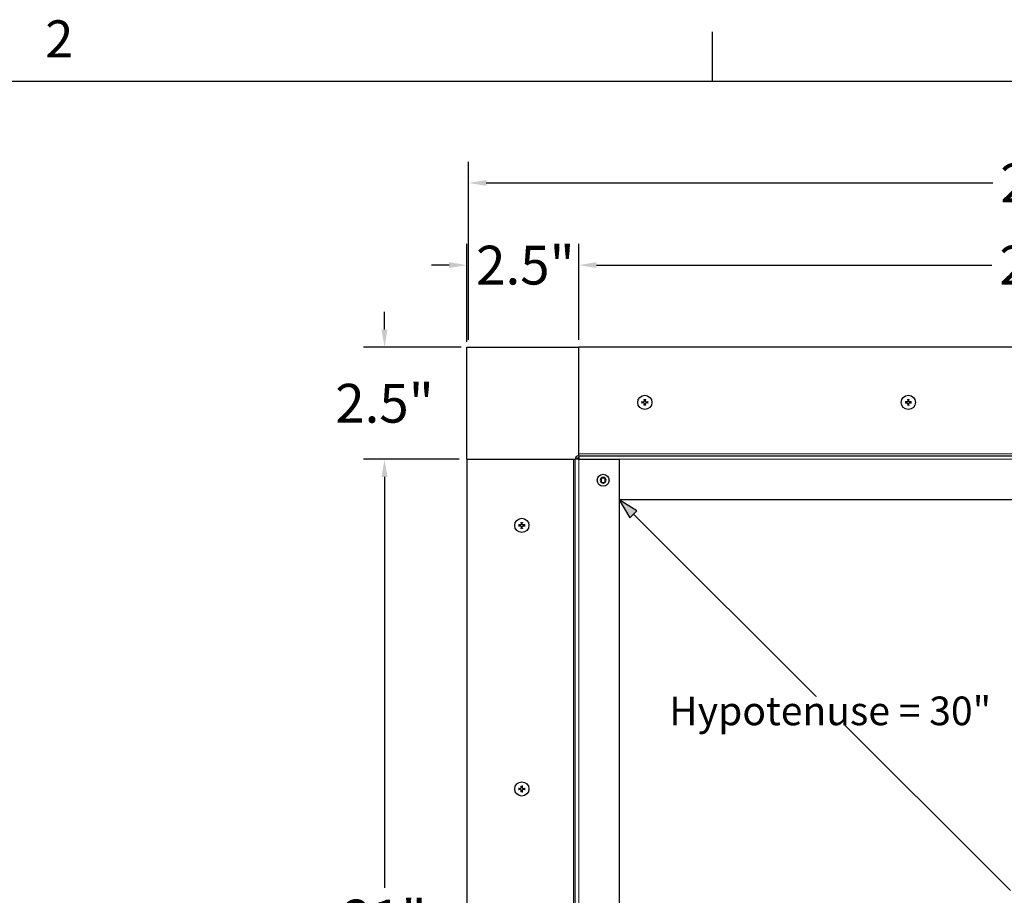
# Model space of a CAD drawing. Units: inches. Extents: x 1 to 118, y 3 to 74.
# Drawn here: x 74 to 96, y 54 to 74 of the extents above; entities that cross this region are included whole.
import ezdxf

# ---------------------------------------------------------------- set-up
doc = ezdxf.new("R2010")
doc.units = ezdxf.units.IN
doc.header["$LTSCALE"] = 7
doc.header["$MEASUREMENT"] = 0
for name, color, linetype, lineweight in [('Border (ANSI)', 7, 'Continuous', 25), ('Dimension (ANSI)', 5, 'Continuous', 25), ('Visible (ANSI)', 7, 'Continuous', 25), ('Visible Narrow (ANSI)', 7, 'Continuous', 5)]:
    doc.layers.add(name, color=color, linetype=linetype, lineweight=lineweight)
for name, color, linetype in [('Installation', 7, 'Continuous'), ('Installation Dims', 5, 'Continuous'), ('Sales', 7, 'Continuous')]:
    doc.layers.add(name, color=color, linetype=linetype)
doc.styles.add('Arial', font='arial.ttf')
doc.styles.add('Note Text (ANSI)', font='tahoma.ttf')
doc.dimstyles.new('Kyle dims', dxfattribs={"dimscale": 2.666667, "dimtxt": 0.33, "dimasz": 0.15, "dimexe": 0.18, "dimexo": 0.0625, "dimgap": 0.1, "dimtad": 0, "dimtih": 1, "dimtoh": 1, "dimzin": 0, "dimdsep": 46, "dimtxsty": 'Arial', "dimcen": 0.09, "dimclrd": 256, "dimclre": 256, "dimclrt": 256, "dimadec": 0, "dimazin": 0, "dimtfac": 1, "dimtofl": 0, "dimtmove": 0, "dimatfit": 3, "dimfxl": 1, "dimtolj": 1, "dimtzin": 0, "dimarcsym": 0})

# ---------------------------------------------------------------- blocks, each defined once
blk = doc.blocks.new('*D16')
at = {"layer": 'Defpoints', "color": 0, "transparency": 16777216}
for p in [(81.813, 66.631), (83.721, 66.631), (83.676, 64.091)]:
    blk.add_point(p, dxfattribs=at)
at = {"layer": 'Installation Dims', "lineweight": -2, "transparency": 16777216}
for p, q in [((81.813, 67.031), (81.813, 67.431)), ((83.554, 66.631), (81.333, 66.631)), ((83.509, 64.091), (81.333, 64.091)), ((81.813, 63.691), (81.813, 63.291))]:
    blk.add_line(p, q, dxfattribs=at)
at = {"layer": 'Installation Dims', "transparency": 16777216}
for points in [[(81.746, 67.031), (81.879, 67.031), (81.813, 66.631)], [(81.746, 63.691), (81.879, 63.691), (81.813, 64.091)]]:
    blk.add_solid(points, dxfattribs=at)
at = {"layer": 'Installation Dims', "transparency": 16777216, "insert": (81.813, 65.361), "char_height": 0.88, "attachment_point": 5, "style": 'Arial'}
blk.add_mtext('\\A1;2.5"', dxfattribs=at)
blk = doc.blocks.new('*D17')
at = {"layer": 'Defpoints', "color": 0, "transparency": 16777216}
for p in [(83.676, 68.493), (83.676, 66.585), (86.216, 66.631)]:
    blk.add_point(p, dxfattribs=at)
at = {"layer": 'Installation Dims', "lineweight": -2, "transparency": 16777216}
for p, q in [((83.676, 66.752), (83.676, 68.973)), ((86.216, 66.797), (86.216, 68.973)), ((83.276, 68.493), (82.876, 68.493)), ((86.616, 68.493), (87.016, 68.493))]:
    blk.add_line(p, q, dxfattribs=at)
at = {"layer": 'Installation Dims', "transparency": 16777216}
for points in [[(83.276, 68.56), (83.276, 68.427), (83.676, 68.493)], [(86.616, 68.56), (86.616, 68.427), (86.216, 68.493)]]:
    blk.add_solid(points, dxfattribs=at)
at = {"layer": 'Installation Dims', "transparency": 16777216, "insert": (85.008, 68.493), "char_height": 0.88, "attachment_point": 5, "style": 'Arial'}
blk.add_mtext('\\A1;2.5"', dxfattribs=at)
blk = doc.blocks.new('*D18')
at = {"layer": 'Defpoints', "color": 0, "transparency": 16777216}
for p in [(83.676, 64.091), (81.813, 43.242), (83.676, 43.242)]:
    blk.add_point(p, dxfattribs=at)
at = {"layer": 'Installation Dims', "lineweight": -2, "transparency": 16777216}
for p, q in [((83.509, 64.091), (81.333, 64.091)), ((81.813, 63.691), (81.813, 54.375)), ((81.813, 43.642), (81.813, 52.958)), ((83.509, 43.242), (81.333, 43.242))]:
    blk.add_line(p, q, dxfattribs=at)
at = {"layer": 'Installation Dims', "transparency": 16777216}
for points in [[(81.746, 63.691), (81.879, 63.691), (81.813, 64.091)], [(81.746, 43.642), (81.879, 43.642), (81.813, 43.242)]]:
    blk.add_solid(points, dxfattribs=at)
at = {"layer": 'Installation Dims', "transparency": 16777216, "insert": (81.813, 53.666), "char_height": 0.88, "attachment_point": 5, "style": 'Arial'}
blk.add_mtext('\\A1;21"', dxfattribs=at)
blk = doc.blocks.new('*D19')
at = {"layer": 'Defpoints', "color": 0, "transparency": 16777216}
for p in [(107.191, 68.493), (86.216, 66.631), (107.191, 66.631)]:
    blk.add_point(p, dxfattribs=at)
at = {"layer": 'Dimension (ANSI)', "lineweight": -2, "transparency": 16777216}
for p, q in [((86.216, 66.797), (86.216, 68.973)), ((107.191, 66.797), (107.191, 68.973)), ((86.616, 68.493), (95.581, 68.493)), ((106.791, 68.493), (97.825, 68.493))]:
    blk.add_line(p, q, dxfattribs=at)
at = {"layer": 'Dimension (ANSI)', "transparency": 16777216}
for points in [[(86.616, 68.56), (86.616, 68.427), (86.216, 68.493)], [(106.791, 68.56), (106.791, 68.427), (107.191, 68.493)]]:
    blk.add_solid(points, dxfattribs=at)
at = {"layer": 'Dimension (ANSI)', "transparency": 16777216, "insert": (96.703, 68.493), "char_height": 0.88, "attachment_point": 5, "style": 'Arial'}
blk.add_mtext('\\A1;21"', dxfattribs=at)
blk = doc.blocks.new('*D20')
at = {"layer": 'Defpoints', "color": 0, "transparency": 16777216}
for p in [(109.731, 70.356), (83.721, 66.631), (109.731, 66.631)]:
    blk.add_point(p, dxfattribs=at)
at = {"layer": 'Dimension (ANSI)', "lineweight": -2, "transparency": 16777216}
for p, q in [((83.721, 66.797), (83.721, 70.836)), ((109.731, 66.797), (109.731, 70.836)), ((84.121, 70.356), (95.604, 70.356)), ((109.331, 70.356), (97.848, 70.356))]:
    blk.add_line(p, q, dxfattribs=at)
at = {"layer": 'Dimension (ANSI)', "transparency": 16777216}
for points in [[(84.121, 70.423), (84.121, 70.29), (83.721, 70.356)], [(109.331, 70.423), (109.331, 70.29), (109.731, 70.356)]]:
    blk.add_solid(points, dxfattribs=at)
at = {"layer": 'Dimension (ANSI)', "transparency": 16777216, "insert": (96.726, 70.356), "char_height": 0.88, "attachment_point": 5, "style": 'Arial'}
blk.add_mtext('\\A1;26"', dxfattribs=at)
blk = doc.blocks.new('Borders Default Border')
at = {"layer": 'Border (ANSI)'}
blk.add_line((12.75, 10.38), (12.75, 10.54), dxfattribs=at)
at = {"layer": 'Border (ANSI)', "flags": 128}
blk.add_lwpolyline([(0.38, 0.62), (0.38, 10.38), (16.62, 10.38), (16.62, 0.62), (0.38, 0.62)], dxfattribs=at)
at = {"layer": 'Border (ANSI)', "insert": (10.5886, 10.42), "char_height": 0.12, "attachment_point": 7, "style": 'Note Text (ANSI)'}
blk.add_mtext('2', dxfattribs=at)

msp = doc.modelspace()

# ---------------------------------------------------------------- hatches: boundary and pattern name
h = msp.add_hatch(color=85)
h.dxf.hatch_style = 1
h.paths.add_polyline_path([(87.537, 62.922), (87.136, 63.171), (87.379, 62.763)])

# ---------------------------------------------------------------- linework, layer by layer
at = {"color": 85}
for p, q in [((87.136, 63.171), (87.379, 62.763)), ((87.537, 62.922), (87.136, 63.171)), ((87.379, 62.763), (87.537, 62.922)), ((87.461, 62.845), (96.005, 54.313))]:
    msp.add_line(p, q, dxfattribs=at)
at = {"layer": 'Installation'}
for centre in [(87.716, 65.381), (93.691, 65.381), (84.926, 62.591), (84.926, 56.616)]:
    msp.add_circle(centre, 0.161, dxfattribs=at)
for centre, start, end in [((87.716, 65.381), 77.6124, 102.3876), ((93.691, 65.381), 77.6124, 102.3876), ((87.716, 65.381), 167.6124, 192.3876), ((87.716, 65.381), 257.6124, 282.3876), ((87.716, 65.381), 347.6124, 12.3876), ((93.691, 65.381), 167.6124, 192.3876), ((93.691, 65.381), 257.6124, 282.3876), ((93.691, 65.381), 347.6124, 12.3876), ((84.926, 62.591), 167.6124, 192.3876), ((84.926, 62.591), 77.6124, 102.3876), ((84.926, 62.591), 257.6124, 282.3876), ((84.926, 62.591), 347.6124, 12.3876), ((84.926, 56.616), 167.6124, 192.3876), ((84.926, 56.616), 77.6124, 102.3876), ((84.926, 56.616), 257.6124, 282.3876), ((84.926, 56.616), 347.6124, 12.3876)]:
    msp.add_arc(centre, 0.0546, start, end, dxfattribs=at)
for points, knots in [([(87.679, 65.391), (87.682, 65.391), (87.685, 65.392), (87.692, 65.394), (87.694, 65.395), (87.699, 65.399), (87.701, 65.402), (87.704, 65.408), (87.705, 65.411), (87.705, 65.415), (87.705, 65.416), (87.705, 65.417)], [0, 0, 0, 0, 0.02306, 0.02306, 0.0461199, 0.0461199, 0.0690863, 0.0690863, 0.0920527, 0.0920527, 0.1000118, 0.1000118, 0.1000118, 0.1000118]), ([(87.679, 65.391), (87.682, 65.391), (87.685, 65.391), (87.69, 65.392), (87.691, 65.393), (87.695, 65.395), (87.697, 65.397), (87.7, 65.399), (87.701, 65.401), (87.703, 65.405), (87.704, 65.407), (87.705, 65.411), (87.705, 65.414), (87.705, 65.417)], [0.2758471, 0.2758471, 0.2758471, 0.2758471, 0.2989181, 0.2989181, 0.3139834, 0.3139834, 0.3290487, 0.3290487, 0.344114, 0.344114, 0.3591793, 0.3591793, 0.3822503, 0.3822503, 0.3822503, 0.3822503]), ([(87.702, 65.454), (87.702, 65.453), (87.702, 65.453), (87.703, 65.451), (87.703, 65.451), (87.703, 65.449), (87.703, 65.449), (87.703, 65.448), (87.703, 65.447), (87.703, 65.447)], [0.01569829, 0.01569829, 0.01569829, 0.01569829, 0.02038421, 0.02038421, 0.02550893, 0.02550893, 0.03061499, 0.03061499, 0.03475305, 0.03475305, 0.03475305, 0.03475305]), ([(87.727, 65.417), (87.726, 65.414), (87.727, 65.411), (87.729, 65.405), (87.731, 65.402), (87.734, 65.397), (87.737, 65.395), (87.743, 65.392), (87.746, 65.392), (87.75, 65.391), (87.751, 65.391), (87.752, 65.391)], [0, 0, 0, 0, 0.02306, 0.02306, 0.0461199, 0.0461199, 0.0690863, 0.0690863, 0.0920527, 0.0920527, 0.1000118, 0.1000118, 0.1000118, 0.1000118]), ([(87.726, 65.417), (87.726, 65.414), (87.726, 65.411), (87.728, 65.407), (87.728, 65.405), (87.731, 65.401), (87.732, 65.399), (87.735, 65.397), (87.736, 65.395), (87.74, 65.393), (87.742, 65.392), (87.746, 65.391), (87.749, 65.391), (87.752, 65.391)], [0.2758471, 0.2758471, 0.2758471, 0.2758471, 0.2989181, 0.2989181, 0.3139834, 0.3139834, 0.3290487, 0.3290487, 0.344114, 0.344114, 0.3591793, 0.3591793, 0.3822503, 0.3822503, 0.3822503, 0.3822503]), ([(87.728, 65.447), (87.729, 65.447), (87.729, 65.448), (87.729, 65.449), (87.729, 65.449), (87.729, 65.451), (87.729, 65.451), (87.729, 65.453), (87.729, 65.453), (87.729, 65.454)], [0.04677421, 0.04677421, 0.04677421, 0.04677421, 0.05091228, 0.05091228, 0.05601834, 0.05601834, 0.06114306, 0.06114306, 0.06582898, 0.06582898, 0.06582898, 0.06582898]), ([(93.68, 65.417), (93.68, 65.414), (93.68, 65.411), (93.677, 65.405), (93.676, 65.402), (93.672, 65.397), (93.669, 65.395), (93.664, 65.392), (93.66, 65.392), (93.656, 65.391), (93.655, 65.391), (93.654, 65.391)], [0, 0, 0, 0, 0.02306, 0.02306, 0.0461199, 0.0461199, 0.0690863, 0.0690863, 0.0920527, 0.0920527, 0.1000118, 0.1000118, 0.1000118, 0.1000118]), ([(93.68, 65.417), (93.68, 65.414), (93.68, 65.411), (93.679, 65.407), (93.678, 65.405), (93.676, 65.401), (93.675, 65.399), (93.672, 65.397), (93.67, 65.395), (93.666, 65.393), (93.665, 65.392), (93.66, 65.391), (93.657, 65.391), (93.654, 65.391)], [0.2758471, 0.2758471, 0.2758471, 0.2758471, 0.2989181, 0.2989181, 0.3139834, 0.3139834, 0.3290487, 0.3290487, 0.344114, 0.344114, 0.3591793, 0.3591793, 0.3822503, 0.3822503, 0.3822503, 0.3822503]), ([(93.678, 65.447), (93.678, 65.447), (93.678, 65.448), (93.678, 65.449), (93.678, 65.449), (93.678, 65.451), (93.678, 65.451), (93.677, 65.453), (93.677, 65.453), (93.677, 65.454)], [0.04677421, 0.04677421, 0.04677421, 0.04677421, 0.05091228, 0.05091228, 0.05601834, 0.05601834, 0.06114306, 0.06114306, 0.06582898, 0.06582898, 0.06582898, 0.06582898]), ([(93.727, 65.391), (93.724, 65.391), (93.721, 65.391), (93.717, 65.392), (93.715, 65.393), (93.711, 65.395), (93.71, 65.397), (93.707, 65.399), (93.706, 65.401), (93.703, 65.405), (93.703, 65.407), (93.701, 65.411), (93.701, 65.414), (93.701, 65.417)], [0.2758471, 0.2758471, 0.2758471, 0.2758471, 0.2989181, 0.2989181, 0.3139834, 0.3139834, 0.3290487, 0.3290487, 0.344114, 0.344114, 0.3591793, 0.3591793, 0.3822503, 0.3822503, 0.3822503, 0.3822503]), ([(93.727, 65.391), (93.724, 65.391), (93.721, 65.392), (93.715, 65.394), (93.712, 65.395), (93.707, 65.399), (93.705, 65.402), (93.703, 65.408), (93.702, 65.411), (93.702, 65.415), (93.702, 65.416), (93.702, 65.417)], [0, 0, 0, 0, 0.02306, 0.02306, 0.0461199, 0.0461199, 0.0690863, 0.0690863, 0.0920527, 0.0920527, 0.1000118, 0.1000118, 0.1000118, 0.1000118]), ([(93.704, 65.454), (93.704, 65.453), (93.704, 65.453), (93.704, 65.451), (93.704, 65.451), (93.704, 65.449), (93.704, 65.449), (93.704, 65.448), (93.704, 65.447), (93.703, 65.447)], [0.01569829, 0.01569829, 0.01569829, 0.01569829, 0.02038421, 0.02038421, 0.02550893, 0.02550893, 0.03061499, 0.03061499, 0.03475305, 0.03475305, 0.03475305, 0.03475305]), ([(87.649, 65.393), (87.649, 65.393), (87.648, 65.393), (87.648, 65.393), (87.647, 65.393), (87.646, 65.394), (87.645, 65.394), (87.644, 65.394), (87.643, 65.394), (87.642, 65.394)], [0.04677421, 0.04677421, 0.04677421, 0.04677421, 0.05091228, 0.05091228, 0.05601834, 0.05601834, 0.06114306, 0.06114306, 0.06582898, 0.06582898, 0.06582898, 0.06582898]), ([(87.642, 65.367), (87.643, 65.367), (87.644, 65.367), (87.645, 65.367), (87.646, 65.367), (87.647, 65.368), (87.648, 65.368), (87.648, 65.368), (87.649, 65.368), (87.649, 65.368)], [0.01569829, 0.01569829, 0.01569829, 0.01569829, 0.02038421, 0.02038421, 0.02550893, 0.02550893, 0.03061499, 0.03061499, 0.03475305, 0.03475305, 0.03475305, 0.03475305]), ([(87.705, 65.344), (87.705, 65.347), (87.705, 65.35), (87.702, 65.356), (87.701, 65.359), (87.697, 65.364), (87.694, 65.366), (87.689, 65.369), (87.685, 65.369), (87.681, 65.37), (87.68, 65.37), (87.679, 65.37)], [0, 0, 0, 0, 0.02306, 0.02306, 0.0461199, 0.0461199, 0.0690863, 0.0690863, 0.0920527, 0.0920527, 0.1000118, 0.1000118, 0.1000118, 0.1000118]), ([(87.705, 65.344), (87.705, 65.347), (87.705, 65.35), (87.704, 65.354), (87.703, 65.356), (87.701, 65.36), (87.7, 65.362), (87.697, 65.364), (87.695, 65.366), (87.691, 65.368), (87.69, 65.369), (87.685, 65.37), (87.682, 65.37), (87.679, 65.37)], [0.2758471, 0.2758471, 0.2758471, 0.2758471, 0.2989181, 0.2989181, 0.3139834, 0.3139834, 0.3290487, 0.3290487, 0.344114, 0.344114, 0.3591793, 0.3591793, 0.3822503, 0.3822503, 0.3822503, 0.3822503]), ([(87.703, 65.314), (87.703, 65.314), (87.703, 65.313), (87.703, 65.312), (87.703, 65.312), (87.703, 65.31), (87.703, 65.31), (87.702, 65.308), (87.702, 65.308), (87.702, 65.307)], [0.04677421, 0.04677421, 0.04677421, 0.04677421, 0.05091228, 0.05091228, 0.05601834, 0.05601834, 0.06114306, 0.06114306, 0.06582898, 0.06582898, 0.06582898, 0.06582898]), ([(87.752, 65.37), (87.749, 65.37), (87.746, 65.37), (87.742, 65.369), (87.74, 65.368), (87.736, 65.366), (87.735, 65.364), (87.732, 65.362), (87.731, 65.36), (87.728, 65.356), (87.728, 65.354), (87.726, 65.35), (87.726, 65.347), (87.726, 65.344)], [0.2758471, 0.2758471, 0.2758471, 0.2758471, 0.2989181, 0.2989181, 0.3139834, 0.3139834, 0.3290487, 0.3290487, 0.344114, 0.344114, 0.3591793, 0.3591793, 0.3822503, 0.3822503, 0.3822503, 0.3822503]), ([(87.752, 65.37), (87.749, 65.37), (87.746, 65.369), (87.74, 65.367), (87.737, 65.366), (87.732, 65.362), (87.73, 65.359), (87.728, 65.353), (87.727, 65.35), (87.727, 65.346), (87.727, 65.345), (87.727, 65.344)], [0, 0, 0, 0, 0.02306, 0.02306, 0.0461199, 0.0461199, 0.0690863, 0.0690863, 0.0920527, 0.0920527, 0.1000118, 0.1000118, 0.1000118, 0.1000118]), ([(87.729, 65.307), (87.729, 65.308), (87.729, 65.308), (87.729, 65.31), (87.729, 65.31), (87.729, 65.312), (87.729, 65.312), (87.729, 65.313), (87.729, 65.314), (87.728, 65.314)], [0.01569829, 0.01569829, 0.01569829, 0.01569829, 0.02038421, 0.02038421, 0.02550893, 0.02550893, 0.03061499, 0.03061499, 0.03475305, 0.03475305, 0.03475305, 0.03475305]), ([(87.789, 65.394), (87.789, 65.394), (87.788, 65.394), (87.787, 65.394), (87.786, 65.394), (87.784, 65.393), (87.784, 65.393), (87.783, 65.393), (87.783, 65.393), (87.782, 65.393)], [0.01569829, 0.01569829, 0.01569829, 0.01569829, 0.02038421, 0.02038421, 0.02550893, 0.02550893, 0.03061499, 0.03061499, 0.03475305, 0.03475305, 0.03475305, 0.03475305]), ([(87.782, 65.368), (87.783, 65.368), (87.783, 65.368), (87.784, 65.368), (87.784, 65.368), (87.786, 65.367), (87.787, 65.367), (87.788, 65.367), (87.789, 65.367), (87.789, 65.367)], [0.04677421, 0.04677421, 0.04677421, 0.04677421, 0.05091228, 0.05091228, 0.05601834, 0.05601834, 0.06114306, 0.06114306, 0.06582898, 0.06582898, 0.06582898, 0.06582898]), ([(93.617, 65.394), (93.618, 65.394), (93.619, 65.394), (93.62, 65.394), (93.621, 65.394), (93.622, 65.393), (93.623, 65.393), (93.623, 65.393), (93.624, 65.393), (93.624, 65.393)], [0.01569829, 0.01569829, 0.01569829, 0.01569829, 0.02038421, 0.02038421, 0.02550893, 0.02550893, 0.03061499, 0.03061499, 0.03475305, 0.03475305, 0.03475305, 0.03475305]), ([(93.624, 65.368), (93.624, 65.368), (93.623, 65.368), (93.623, 65.368), (93.622, 65.368), (93.621, 65.367), (93.62, 65.367), (93.619, 65.367), (93.618, 65.367), (93.617, 65.367)], [0.04677421, 0.04677421, 0.04677421, 0.04677421, 0.05091228, 0.05091228, 0.05601834, 0.05601834, 0.06114306, 0.06114306, 0.06582898, 0.06582898, 0.06582898, 0.06582898]), ([(93.654, 65.37), (93.657, 65.37), (93.66, 65.369), (93.667, 65.367), (93.669, 65.366), (93.674, 65.362), (93.676, 65.359), (93.679, 65.353), (93.68, 65.35), (93.68, 65.346), (93.68, 65.345), (93.68, 65.344)], [0, 0, 0, 0, 0.02306, 0.02306, 0.0461199, 0.0461199, 0.0690863, 0.0690863, 0.0920527, 0.0920527, 0.1000118, 0.1000118, 0.1000118, 0.1000118]), ([(93.654, 65.37), (93.657, 65.37), (93.66, 65.37), (93.665, 65.369), (93.666, 65.368), (93.67, 65.366), (93.672, 65.364), (93.675, 65.362), (93.676, 65.36), (93.678, 65.356), (93.679, 65.354), (93.68, 65.35), (93.68, 65.347), (93.68, 65.344)], [0.2758471, 0.2758471, 0.2758471, 0.2758471, 0.2989181, 0.2989181, 0.3139834, 0.3139834, 0.3290487, 0.3290487, 0.344114, 0.344114, 0.3591793, 0.3591793, 0.3822503, 0.3822503, 0.3822503, 0.3822503]), ([(93.677, 65.307), (93.677, 65.308), (93.677, 65.308), (93.678, 65.31), (93.678, 65.31), (93.678, 65.312), (93.678, 65.312), (93.678, 65.313), (93.678, 65.314), (93.678, 65.314)], [0.01569829, 0.01569829, 0.01569829, 0.01569829, 0.02038421, 0.02038421, 0.02550893, 0.02550893, 0.03061499, 0.03061499, 0.03475305, 0.03475305, 0.03475305, 0.03475305]), ([(93.702, 65.344), (93.701, 65.347), (93.702, 65.35), (93.704, 65.356), (93.706, 65.359), (93.709, 65.364), (93.712, 65.366), (93.718, 65.369), (93.721, 65.369), (93.725, 65.37), (93.726, 65.37), (93.727, 65.37)], [0, 0, 0, 0, 0.02306, 0.02306, 0.0461199, 0.0461199, 0.0690863, 0.0690863, 0.0920527, 0.0920527, 0.1000118, 0.1000118, 0.1000118, 0.1000118]), ([(93.701, 65.344), (93.701, 65.347), (93.701, 65.35), (93.703, 65.354), (93.703, 65.356), (93.706, 65.36), (93.707, 65.362), (93.71, 65.364), (93.711, 65.366), (93.715, 65.368), (93.717, 65.369), (93.721, 65.37), (93.724, 65.37), (93.727, 65.37)], [0.2758471, 0.2758471, 0.2758471, 0.2758471, 0.2989181, 0.2989181, 0.3139834, 0.3139834, 0.3290487, 0.3290487, 0.344114, 0.344114, 0.3591793, 0.3591793, 0.3822503, 0.3822503, 0.3822503, 0.3822503]), ([(93.703, 65.314), (93.704, 65.314), (93.704, 65.313), (93.704, 65.312), (93.704, 65.312), (93.704, 65.31), (93.704, 65.31), (93.704, 65.308), (93.704, 65.308), (93.704, 65.307)], [0.04677421, 0.04677421, 0.04677421, 0.04677421, 0.05091228, 0.05091228, 0.05601834, 0.05601834, 0.06114306, 0.06114306, 0.06582898, 0.06582898, 0.06582898, 0.06582898]), ([(93.757, 65.393), (93.758, 65.393), (93.758, 65.393), (93.759, 65.393), (93.759, 65.393), (93.761, 65.394), (93.762, 65.394), (93.763, 65.394), (93.764, 65.394), (93.764, 65.394)], [0.04677421, 0.04677421, 0.04677421, 0.04677421, 0.05091228, 0.05091228, 0.05601834, 0.05601834, 0.06114306, 0.06114306, 0.06582898, 0.06582898, 0.06582898, 0.06582898]), ([(93.764, 65.367), (93.764, 65.367), (93.763, 65.367), (93.762, 65.367), (93.761, 65.367), (93.759, 65.368), (93.759, 65.368), (93.758, 65.368), (93.758, 65.368), (93.757, 65.368)], [0.01569829, 0.01569829, 0.01569829, 0.01569829, 0.02038421, 0.02038421, 0.02550893, 0.02550893, 0.03061499, 0.03061499, 0.03475305, 0.03475305, 0.03475305, 0.03475305]), ([(84.852, 62.604), (84.853, 62.604), (84.854, 62.604), (84.855, 62.604), (84.856, 62.604), (84.857, 62.603), (84.858, 62.603), (84.858, 62.603), (84.859, 62.603), (84.859, 62.603)], [0.01569829, 0.01569829, 0.01569829, 0.01569829, 0.02038421, 0.02038421, 0.02550893, 0.02550893, 0.03061499, 0.03061499, 0.03475305, 0.03475305, 0.03475305, 0.03475305]), ([(84.859, 62.578), (84.859, 62.578), (84.858, 62.578), (84.858, 62.578), (84.857, 62.578), (84.856, 62.577), (84.855, 62.577), (84.854, 62.577), (84.853, 62.577), (84.852, 62.577)], [0.04677421, 0.04677421, 0.04677421, 0.04677421, 0.05091228, 0.05091228, 0.05601834, 0.05601834, 0.06114306, 0.06114306, 0.06582898, 0.06582898, 0.06582898, 0.06582898]), ([(84.915, 62.627), (84.915, 62.624), (84.915, 62.621), (84.912, 62.615), (84.911, 62.612), (84.907, 62.607), (84.904, 62.605), (84.899, 62.602), (84.895, 62.602), (84.891, 62.601), (84.89, 62.601), (84.889, 62.601)], [0, 0, 0, 0, 0.02306, 0.02306, 0.0461199, 0.0461199, 0.0690863, 0.0690863, 0.0920527, 0.0920527, 0.1000118, 0.1000118, 0.1000118, 0.1000118]), ([(84.915, 62.627), (84.915, 62.624), (84.915, 62.621), (84.914, 62.617), (84.913, 62.615), (84.911, 62.611), (84.91, 62.609), (84.907, 62.607), (84.905, 62.605), (84.901, 62.603), (84.9, 62.602), (84.895, 62.601), (84.892, 62.601), (84.889, 62.601)], [0.2758471, 0.2758471, 0.2758471, 0.2758471, 0.2989181, 0.2989181, 0.3139834, 0.3139834, 0.3290487, 0.3290487, 0.344114, 0.344114, 0.3591793, 0.3591793, 0.3822503, 0.3822503, 0.3822503, 0.3822503]), ([(84.889, 62.58), (84.892, 62.58), (84.895, 62.579), (84.902, 62.577), (84.904, 62.576), (84.909, 62.572), (84.911, 62.569), (84.914, 62.563), (84.915, 62.56), (84.915, 62.556), (84.915, 62.555), (84.915, 62.554)], [0, 0, 0, 0, 0.02306, 0.02306, 0.0461199, 0.0461199, 0.0690863, 0.0690863, 0.0920527, 0.0920527, 0.1000118, 0.1000118, 0.1000118, 0.1000118]), ([(84.889, 62.58), (84.892, 62.58), (84.895, 62.58), (84.9, 62.579), (84.901, 62.578), (84.905, 62.576), (84.907, 62.574), (84.91, 62.572), (84.911, 62.57), (84.913, 62.566), (84.914, 62.564), (84.915, 62.56), (84.915, 62.557), (84.915, 62.554)], [0.2758471, 0.2758471, 0.2758471, 0.2758471, 0.2989181, 0.2989181, 0.3139834, 0.3139834, 0.3290487, 0.3290487, 0.344114, 0.344114, 0.3591793, 0.3591793, 0.3822503, 0.3822503, 0.3822503, 0.3822503]), ([(84.913, 62.657), (84.913, 62.657), (84.913, 62.658), (84.913, 62.659), (84.913, 62.659), (84.913, 62.661), (84.913, 62.661), (84.912, 62.663), (84.912, 62.663), (84.912, 62.664)], [0.04677421, 0.04677421, 0.04677421, 0.04677421, 0.05091228, 0.05091228, 0.05601834, 0.05601834, 0.06114306, 0.06114306, 0.06582898, 0.06582898, 0.06582898, 0.06582898]), ([(84.912, 62.517), (84.912, 62.518), (84.912, 62.518), (84.913, 62.52), (84.913, 62.52), (84.913, 62.522), (84.913, 62.522), (84.913, 62.523), (84.913, 62.524), (84.913, 62.524)], [0.01569829, 0.01569829, 0.01569829, 0.01569829, 0.02038421, 0.02038421, 0.02550893, 0.02550893, 0.03061499, 0.03061499, 0.03475305, 0.03475305, 0.03475305, 0.03475305]), ([(84.962, 62.601), (84.959, 62.601), (84.956, 62.601), (84.952, 62.602), (84.95, 62.603), (84.946, 62.605), (84.945, 62.607), (84.942, 62.609), (84.941, 62.611), (84.938, 62.615), (84.938, 62.617), (84.936, 62.621), (84.936, 62.624), (84.936, 62.627)], [0.2758471, 0.2758471, 0.2758471, 0.2758471, 0.2989181, 0.2989181, 0.3139834, 0.3139834, 0.3290487, 0.3290487, 0.344114, 0.344114, 0.3591793, 0.3591793, 0.3822503, 0.3822503, 0.3822503, 0.3822503]), ([(84.937, 62.554), (84.936, 62.557), (84.937, 62.56), (84.939, 62.566), (84.941, 62.569), (84.944, 62.574), (84.947, 62.576), (84.953, 62.579), (84.956, 62.579), (84.96, 62.58), (84.961, 62.58), (84.962, 62.58)], [0, 0, 0, 0, 0.02306, 0.02306, 0.0461199, 0.0461199, 0.0690863, 0.0690863, 0.0920527, 0.0920527, 0.1000118, 0.1000118, 0.1000118, 0.1000118]), ([(84.936, 62.554), (84.936, 62.557), (84.936, 62.56), (84.938, 62.564), (84.938, 62.566), (84.941, 62.57), (84.942, 62.572), (84.945, 62.574), (84.946, 62.576), (84.95, 62.578), (84.952, 62.579), (84.956, 62.58), (84.959, 62.58), (84.962, 62.58)], [0.2758471, 0.2758471, 0.2758471, 0.2758471, 0.2989181, 0.2989181, 0.3139834, 0.3139834, 0.3290487, 0.3290487, 0.344114, 0.344114, 0.3591793, 0.3591793, 0.3822503, 0.3822503, 0.3822503, 0.3822503]), ([(84.962, 62.601), (84.959, 62.601), (84.956, 62.602), (84.95, 62.604), (84.947, 62.605), (84.942, 62.609), (84.94, 62.612), (84.938, 62.618), (84.937, 62.621), (84.937, 62.625), (84.937, 62.626), (84.937, 62.627)], [0, 0, 0, 0, 0.02306, 0.02306, 0.0461199, 0.0461199, 0.0690863, 0.0690863, 0.0920527, 0.0920527, 0.1000118, 0.1000118, 0.1000118, 0.1000118]), ([(84.939, 62.664), (84.939, 62.663), (84.939, 62.663), (84.939, 62.661), (84.939, 62.661), (84.939, 62.659), (84.939, 62.659), (84.939, 62.658), (84.939, 62.657), (84.938, 62.657)], [0.01569829, 0.01569829, 0.01569829, 0.01569829, 0.02038421, 0.02038421, 0.02550893, 0.02550893, 0.03061499, 0.03061499, 0.03475305, 0.03475305, 0.03475305, 0.03475305]), ([(84.938, 62.524), (84.939, 62.524), (84.939, 62.523), (84.939, 62.522), (84.939, 62.522), (84.939, 62.52), (84.939, 62.52), (84.939, 62.518), (84.939, 62.518), (84.939, 62.517)], [0.04677421, 0.04677421, 0.04677421, 0.04677421, 0.05091228, 0.05091228, 0.05601834, 0.05601834, 0.06114306, 0.06114306, 0.06582898, 0.06582898, 0.06582898, 0.06582898]), ([(84.992, 62.603), (84.993, 62.603), (84.993, 62.603), (84.994, 62.603), (84.994, 62.603), (84.996, 62.604), (84.997, 62.604), (84.998, 62.604), (84.999, 62.604), (84.999, 62.604)], [0.04677421, 0.04677421, 0.04677421, 0.04677421, 0.05091228, 0.05091228, 0.05601834, 0.05601834, 0.06114306, 0.06114306, 0.06582898, 0.06582898, 0.06582898, 0.06582898]), ([(84.999, 62.577), (84.999, 62.577), (84.998, 62.577), (84.997, 62.577), (84.996, 62.577), (84.994, 62.578), (84.994, 62.578), (84.993, 62.578), (84.993, 62.578), (84.992, 62.578)], [0.01569829, 0.01569829, 0.01569829, 0.01569829, 0.02038421, 0.02038421, 0.02550893, 0.02550893, 0.03061499, 0.03061499, 0.03475305, 0.03475305, 0.03475305, 0.03475305]), ([(84.859, 56.628), (84.859, 56.628), (84.858, 56.628), (84.858, 56.628), (84.857, 56.628), (84.856, 56.629), (84.855, 56.629), (84.854, 56.629), (84.853, 56.629), (84.852, 56.629)], [0.04677421, 0.04677421, 0.04677421, 0.04677421, 0.05091228, 0.05091228, 0.05601834, 0.05601834, 0.06114306, 0.06114306, 0.06582898, 0.06582898, 0.06582898, 0.06582898]), ([(84.852, 56.602), (84.853, 56.602), (84.854, 56.602), (84.855, 56.602), (84.856, 56.602), (84.857, 56.603), (84.858, 56.603), (84.858, 56.603), (84.859, 56.603), (84.859, 56.603)], [0.01569829, 0.01569829, 0.01569829, 0.01569829, 0.02038421, 0.02038421, 0.02550893, 0.02550893, 0.03061499, 0.03061499, 0.03475305, 0.03475305, 0.03475305, 0.03475305]), ([(84.889, 56.626), (84.892, 56.626), (84.895, 56.627), (84.902, 56.629), (84.904, 56.63), (84.909, 56.634), (84.911, 56.637), (84.914, 56.643), (84.915, 56.646), (84.915, 56.65), (84.915, 56.651), (84.915, 56.652)], [0, 0, 0, 0, 0.02306, 0.02306, 0.0461199, 0.0461199, 0.0690863, 0.0690863, 0.0920527, 0.0920527, 0.1000118, 0.1000118, 0.1000118, 0.1000118]), ([(84.889, 56.626), (84.892, 56.626), (84.895, 56.626), (84.9, 56.627), (84.901, 56.628), (84.905, 56.63), (84.907, 56.632), (84.91, 56.634), (84.911, 56.636), (84.913, 56.64), (84.914, 56.642), (84.915, 56.646), (84.915, 56.649), (84.915, 56.652)], [0.2758471, 0.2758471, 0.2758471, 0.2758471, 0.2989181, 0.2989181, 0.3139834, 0.3139834, 0.3290487, 0.3290487, 0.344114, 0.344114, 0.3591793, 0.3591793, 0.3822503, 0.3822503, 0.3822503, 0.3822503]), ([(84.915, 56.579), (84.915, 56.582), (84.915, 56.585), (84.912, 56.591), (84.911, 56.594), (84.907, 56.599), (84.904, 56.601), (84.899, 56.604), (84.895, 56.604), (84.891, 56.605), (84.89, 56.605), (84.889, 56.605)], [0, 0, 0, 0, 0.02306, 0.02306, 0.0461199, 0.0461199, 0.0690863, 0.0690863, 0.0920527, 0.0920527, 0.1000118, 0.1000118, 0.1000118, 0.1000118]), ([(84.915, 56.579), (84.915, 56.582), (84.915, 56.585), (84.914, 56.589), (84.913, 56.591), (84.911, 56.595), (84.91, 56.597), (84.907, 56.599), (84.905, 56.601), (84.901, 56.603), (84.9, 56.604), (84.895, 56.605), (84.892, 56.605), (84.889, 56.605)], [0.2758471, 0.2758471, 0.2758471, 0.2758471, 0.2989181, 0.2989181, 0.3139834, 0.3139834, 0.3290487, 0.3290487, 0.344114, 0.344114, 0.3591793, 0.3591793, 0.3822503, 0.3822503, 0.3822503, 0.3822503]), ([(84.912, 56.689), (84.912, 56.688), (84.912, 56.688), (84.913, 56.686), (84.913, 56.686), (84.913, 56.684), (84.913, 56.684), (84.913, 56.683), (84.913, 56.682), (84.913, 56.682)], [0.01569829, 0.01569829, 0.01569829, 0.01569829, 0.02038421, 0.02038421, 0.02550893, 0.02550893, 0.03061499, 0.03061499, 0.03475305, 0.03475305, 0.03475305, 0.03475305]), ([(84.913, 56.549), (84.913, 56.549), (84.913, 56.548), (84.913, 56.547), (84.913, 56.547), (84.913, 56.545), (84.913, 56.545), (84.912, 56.543), (84.912, 56.543), (84.912, 56.542)], [0.04677421, 0.04677421, 0.04677421, 0.04677421, 0.05091228, 0.05091228, 0.05601834, 0.05601834, 0.06114306, 0.06114306, 0.06582898, 0.06582898, 0.06582898, 0.06582898]), ([(84.937, 56.652), (84.936, 56.649), (84.937, 56.646), (84.939, 56.64), (84.941, 56.637), (84.944, 56.632), (84.947, 56.63), (84.953, 56.627), (84.956, 56.627), (84.96, 56.626), (84.961, 56.626), (84.962, 56.626)], [0, 0, 0, 0, 0.02306, 0.02306, 0.0461199, 0.0461199, 0.0690863, 0.0690863, 0.0920527, 0.0920527, 0.1000118, 0.1000118, 0.1000118, 0.1000118]), ([(84.936, 56.652), (84.936, 56.649), (84.936, 56.646), (84.938, 56.642), (84.938, 56.64), (84.941, 56.636), (84.942, 56.634), (84.945, 56.632), (84.946, 56.63), (84.95, 56.628), (84.952, 56.627), (84.956, 56.626), (84.959, 56.626), (84.962, 56.626)], [0.2758471, 0.2758471, 0.2758471, 0.2758471, 0.2989181, 0.2989181, 0.3139834, 0.3139834, 0.3290487, 0.3290487, 0.344114, 0.344114, 0.3591793, 0.3591793, 0.3822503, 0.3822503, 0.3822503, 0.3822503]), ([(84.962, 56.605), (84.959, 56.605), (84.956, 56.605), (84.952, 56.604), (84.95, 56.603), (84.946, 56.601), (84.945, 56.599), (84.942, 56.597), (84.941, 56.595), (84.938, 56.591), (84.938, 56.589), (84.936, 56.585), (84.936, 56.582), (84.936, 56.579)], [0.2758471, 0.2758471, 0.2758471, 0.2758471, 0.2989181, 0.2989181, 0.3139834, 0.3139834, 0.3290487, 0.3290487, 0.344114, 0.344114, 0.3591793, 0.3591793, 0.3822503, 0.3822503, 0.3822503, 0.3822503]), ([(84.962, 56.605), (84.959, 56.605), (84.956, 56.604), (84.95, 56.602), (84.947, 56.601), (84.942, 56.597), (84.94, 56.594), (84.938, 56.588), (84.937, 56.585), (84.937, 56.581), (84.937, 56.58), (84.937, 56.579)], [0, 0, 0, 0, 0.02306, 0.02306, 0.0461199, 0.0461199, 0.0690863, 0.0690863, 0.0920527, 0.0920527, 0.1000118, 0.1000118, 0.1000118, 0.1000118]), ([(84.938, 56.682), (84.939, 56.682), (84.939, 56.683), (84.939, 56.684), (84.939, 56.684), (84.939, 56.686), (84.939, 56.686), (84.939, 56.688), (84.939, 56.688), (84.939, 56.689)], [0.04677421, 0.04677421, 0.04677421, 0.04677421, 0.05091228, 0.05091228, 0.05601834, 0.05601834, 0.06114306, 0.06114306, 0.06582898, 0.06582898, 0.06582898, 0.06582898]), ([(84.939, 56.542), (84.939, 56.543), (84.939, 56.543), (84.939, 56.545), (84.939, 56.545), (84.939, 56.547), (84.939, 56.547), (84.939, 56.548), (84.939, 56.549), (84.938, 56.549)], [0.01569829, 0.01569829, 0.01569829, 0.01569829, 0.02038421, 0.02038421, 0.02550893, 0.02550893, 0.03061499, 0.03061499, 0.03475305, 0.03475305, 0.03475305, 0.03475305]), ([(84.999, 56.629), (84.999, 56.629), (84.998, 56.629), (84.997, 56.629), (84.996, 56.629), (84.994, 56.628), (84.994, 56.628), (84.993, 56.628), (84.993, 56.628), (84.992, 56.628)], [0.01569829, 0.01569829, 0.01569829, 0.01569829, 0.02038421, 0.02038421, 0.02550893, 0.02550893, 0.03061499, 0.03061499, 0.03475305, 0.03475305, 0.03475305, 0.03475305]), ([(84.992, 56.603), (84.993, 56.603), (84.993, 56.603), (84.994, 56.603), (84.994, 56.603), (84.996, 56.602), (84.997, 56.602), (84.998, 56.602), (84.999, 56.602), (84.999, 56.602)], [0.04677421, 0.04677421, 0.04677421, 0.04677421, 0.05091228, 0.05091228, 0.05601834, 0.05601834, 0.06114306, 0.06114306, 0.06582898, 0.06582898, 0.06582898, 0.06582898])]:
    msp.add_open_spline(points, degree=3, knots=knots, dxfattribs=at)
for points, weights in [([(87.704, 65.434), (87.703, 65.44), (87.703, 65.447)], [1, 1.00694761204, 1.00173202451]), ([(87.705, 65.417), (87.705, 65.424), (87.704, 65.434)], [1.36404869796, 1.18803127425, 1]), ([(87.727, 65.434), (87.727, 65.424), (87.726, 65.417)], [1, 1.18803127425, 1.36404869796]), ([(87.728, 65.447), (87.728, 65.44), (87.727, 65.434)], [1.00173202451, 1.00694761202, 1]), ([(93.678, 65.447), (93.678, 65.44), (93.679, 65.434)], [1.00173202451, 1.00694761202, 1]), ([(93.679, 65.434), (93.68, 65.424), (93.68, 65.417)], [1, 1.18803127425, 1.36404869796]), ([(93.701, 65.417), (93.702, 65.424), (93.702, 65.434)], [1.36404869796, 1.18803127425, 1]), ([(93.702, 65.434), (93.703, 65.44), (93.703, 65.447)], [1, 1.00694761204, 1.00173202451]), ([(87.649, 65.393), (87.656, 65.393), (87.662, 65.392)], [1.0017320245, 1.00694761201, 1]), ([(87.662, 65.369), (87.656, 65.368), (87.649, 65.368)], [1, 1.00694761201, 1.00173202451]), ([(87.662, 65.392), (87.672, 65.392), (87.679, 65.391)], [1, 1.18803127425, 1.36404869796]), ([(87.679, 65.37), (87.672, 65.37), (87.662, 65.369)], [1.36404869796, 1.18803127425, 1]), ([(87.703, 65.314), (87.703, 65.321), (87.704, 65.327)], [1.00173202451, 1.00694761203, 1]), ([(87.704, 65.327), (87.705, 65.337), (87.705, 65.344)], [1, 1.18803127425, 1.36404869796]), ([(87.726, 65.344), (87.727, 65.337), (87.727, 65.327)], [1.36404869796, 1.18803127425, 1]), ([(87.727, 65.327), (87.728, 65.321), (87.728, 65.314)], [1, 1.00694761203, 1.00173202451]), ([(87.752, 65.391), (87.759, 65.392), (87.769, 65.392)], [1.36404869796, 1.18803127425, 1]), ([(87.769, 65.369), (87.759, 65.37), (87.752, 65.37)], [1, 1.18803127425, 1.36404869796]), ([(87.769, 65.392), (87.775, 65.393), (87.782, 65.393)], [1, 1.00694761201, 1.00173202451]), ([(87.782, 65.368), (87.775, 65.368), (87.769, 65.369)], [1.0017320245, 1.00694761201, 1]), ([(93.637, 65.392), (93.631, 65.393), (93.624, 65.393)], [1, 1.00694761201, 1.00173202451]), ([(93.624, 65.368), (93.631, 65.368), (93.637, 65.369)], [1.0017320245, 1.00694761201, 1]), ([(93.654, 65.391), (93.647, 65.392), (93.637, 65.392)], [1.36404869796, 1.18803127425, 1]), ([(93.637, 65.369), (93.647, 65.37), (93.654, 65.37)], [1, 1.18803127425, 1.36404869796]), ([(93.679, 65.327), (93.678, 65.321), (93.678, 65.314)], [1, 1.00694761203, 1.00173202451]), ([(93.68, 65.344), (93.68, 65.337), (93.679, 65.327)], [1.36404869796, 1.18803127425, 1]), ([(93.702, 65.327), (93.702, 65.337), (93.701, 65.344)], [1, 1.18803127425, 1.36404869796]), ([(93.703, 65.314), (93.703, 65.321), (93.702, 65.327)], [1.00173202451, 1.00694761203, 1]), ([(93.744, 65.392), (93.734, 65.392), (93.727, 65.391)], [1, 1.18803127425, 1.36404869796]), ([(93.727, 65.37), (93.734, 65.37), (93.744, 65.369)], [1.36404869796, 1.18803127425, 1]), ([(93.757, 65.393), (93.75, 65.393), (93.744, 65.392)], [1.0017320245, 1.00694761201, 1]), ([(93.744, 65.369), (93.75, 65.368), (93.757, 65.368)], [1, 1.00694761201, 1.00173202451]), ([(84.872, 62.602), (84.866, 62.603), (84.859, 62.603)], [1, 1.00694761204, 1.00173202451]), ([(84.859, 62.578), (84.866, 62.578), (84.872, 62.579)], [1.00173202451, 1.00694761202, 1]), ([(84.889, 62.601), (84.882, 62.602), (84.872, 62.602)], [1.36404869796, 1.18803127425, 1]), ([(84.872, 62.579), (84.882, 62.58), (84.889, 62.58)], [1, 1.18803127425, 1.36404869796]), ([(84.913, 62.657), (84.913, 62.65), (84.914, 62.644)], [1.0017320245, 1.00694761201, 1]), ([(84.914, 62.537), (84.913, 62.531), (84.913, 62.524)], [1, 1.00694761201, 1.00173202451]), ([(84.914, 62.644), (84.915, 62.634), (84.915, 62.627)], [1, 1.18803127425, 1.36404869796]), ([(84.915, 62.554), (84.915, 62.547), (84.914, 62.537)], [1.36404869796, 1.18803127425, 1]), ([(84.936, 62.627), (84.937, 62.634), (84.937, 62.644)], [1.36404869796, 1.18803127425, 1]), ([(84.937, 62.537), (84.937, 62.547), (84.936, 62.554)], [1, 1.18803127425, 1.36404869796]), ([(84.937, 62.644), (84.938, 62.65), (84.938, 62.657)], [1, 1.00694761201, 1.00173202451]), ([(84.938, 62.524), (84.938, 62.531), (84.937, 62.537)], [1.0017320245, 1.00694761201, 1]), ([(84.979, 62.602), (84.969, 62.602), (84.962, 62.601)], [1, 1.18803127425, 1.36404869796]), ([(84.962, 62.58), (84.969, 62.58), (84.979, 62.579)], [1.36404869796, 1.18803127425, 1]), ([(84.992, 62.603), (84.985, 62.603), (84.979, 62.602)], [1.00173202451, 1.00694761203, 1]), ([(84.979, 62.579), (84.985, 62.578), (84.992, 62.578)], [1, 1.00694761203, 1.00173202451]), ([(84.859, 56.628), (84.866, 56.628), (84.872, 56.627)], [1.00173202451, 1.00694761202, 1]), ([(84.872, 56.604), (84.866, 56.603), (84.859, 56.603)], [1, 1.00694761204, 1.00173202451]), ([(84.872, 56.627), (84.882, 56.627), (84.889, 56.626)], [1, 1.18803127425, 1.36404869796]), ([(84.889, 56.605), (84.882, 56.605), (84.872, 56.604)], [1.36404869796, 1.18803127425, 1]), ([(84.914, 56.669), (84.913, 56.675), (84.913, 56.682)], [1, 1.00694761201, 1.00173202451]), ([(84.913, 56.549), (84.913, 56.556), (84.914, 56.562)], [1.0017320245, 1.00694761201, 1]), ([(84.915, 56.652), (84.915, 56.659), (84.914, 56.669)], [1.36404869796, 1.18803127425, 1]), ([(84.914, 56.562), (84.915, 56.572), (84.915, 56.579)], [1, 1.18803127425, 1.36404869796]), ([(84.937, 56.669), (84.937, 56.659), (84.936, 56.652)], [1, 1.18803127425, 1.36404869796]), ([(84.936, 56.579), (84.937, 56.572), (84.937, 56.562)], [1.36404869796, 1.18803127425, 1]), ([(84.938, 56.682), (84.938, 56.675), (84.937, 56.669)], [1.0017320245, 1.00694761201, 1]), ([(84.937, 56.562), (84.938, 56.556), (84.938, 56.549)], [1, 1.00694761201, 1.00173202451]), ([(84.962, 56.626), (84.969, 56.627), (84.979, 56.627)], [1.36404869796, 1.18803127425, 1]), ([(84.979, 56.604), (84.969, 56.605), (84.962, 56.605)], [1, 1.18803127425, 1.36404869796]), ([(84.979, 56.627), (84.985, 56.628), (84.992, 56.628)], [1, 1.00694761203, 1.00173202451]), ([(84.992, 56.603), (84.985, 56.603), (84.979, 56.604)], [1.00173202451, 1.00694761203, 1])]:
    msp.add_rational_spline(points, weights, degree=2, dxfattribs=at)
at = {"layer": 'Sales'}
for p, q in [((86.722, 63.662), (86.722, 63.665)), ((86.722, 63.665), (86.724, 63.665)), ((86.722, 63.662), (86.722, 63.569)), ((86.817, 63.665), (86.724, 63.665)), ((86.817, 63.665), (86.82, 63.665)), ((86.82, 63.665), (86.82, 63.662)), ((86.82, 63.569), (86.82, 63.662)), ((86.722, 63.567), (86.722, 63.569)), ((86.724, 63.567), (86.722, 63.567)), ((86.724, 63.567), (86.817, 63.567)), ((86.82, 63.567), (86.817, 63.567)), ((86.82, 63.569), (86.82, 63.567))]:
    msp.add_line(p, q, dxfattribs=at)
msp.add_circle((86.771, 63.616), 0.135, dxfattribs=at)
for start, end in [(136.5459, 223.4541), (46.5459, 133.4541), (316.5459, 43.4541), (226.5459, 313.4541)]:
    msp.add_arc((86.771, 63.616), 0.0675, start, end, dxfattribs=at)
at = {"layer": 'Visible (ANSI)'}
for p, q in [((83.676, 64.091), (83.676, 66.631)), ((83.676, 66.631), (86.216, 66.631)), ((86.216, 64.211), (86.216, 66.631)), ((107.191, 66.631), (86.216, 66.631)), ((83.676, 64.091), (86.096, 64.091)), ((83.676, 64.091), (83.676, 43.242)), ((86.096, 64.091), (86.136, 64.091)), ((86.216, 64.091), (86.136, 64.091)), ((86.136, 43.242), (86.136, 64.091)), ((86.216, 64.171), (86.216, 64.211)), ((86.216, 64.171), (107.191, 64.171)), ((86.216, 64.171), (86.216, 64.091)), ((86.216, 64.091), (87.136, 64.091)), ((87.136, 64.091), (87.136, 44.036)), ((106.271, 63.171), (87.136, 63.171))]:
    msp.add_line(p, q, dxfattribs=at)
for radius in [0.08, 0.04]:
    msp.add_arc((86.216, 64.091), radius, 90, 180, dxfattribs=at)
at = {"layer": 'Visible Narrow (ANSI)'}
for p, q in [((86.096, 43.242), (86.096, 64.091)), ((86.216, 64.211), (107.191, 64.211)), ((86.216, 64.091), (86.216, 43.242)), ((106.271, 64.091), (87.136, 64.091))]:
    msp.add_line(p, q, dxfattribs=at)

# ---------------------------------------------------------------- dimensions: what is measured, and where the dimension line sits
at = {"layer": 'Dimension (ANSI)'}
for base, p1, p2, picture, middle in [((109.731, 70.356), (83.721, 66.631), (109.731, 66.631), '*D20', (96.726, 70.356)), ((107.191, 68.493), (86.216, 66.631), (107.191, 66.631), '*D19', (96.703, 68.493))]:
    dim = msp.add_linear_dim(base=base, p1=p1, p2=p2, angle=180, dimstyle='Kyle dims', override={"dimdec": 0, "dimpost": '"', "dimtmove": 1}, dxfattribs=at)
    dim.commit()
    dim.dimension.update_dxf_attribs({"geometry": picture, "text_midpoint": middle})
at = {"layer": 'Installation Dims'}
dim = msp.add_linear_dim(base=(83.676, 68.493), p1=(86.216, 66.631), p2=(83.676, 66.585), angle=180, dimstyle='Kyle dims', override={"dimdec": 1, "dimpost": '"'}, dxfattribs=at)
dim.commit()
dim.dimension.update_dxf_attribs({"geometry": '*D17', "text_midpoint": (85.008, 68.493), "dimtype": 160})
for base, p2, override, picture, middle in [((81.813, 66.631), (83.721, 66.631), {"dimdec": 1, "dimpost": '"'}, '*D16', (81.813, 65.361)), ((81.813, 43.242), (83.676, 43.242), {"dimdec": 0, "dimpost": '"', "dimtmove": 1}, '*D18', (81.813, 53.666))]:
    dim = msp.add_linear_dim(base=base, p1=(83.676, 64.091), p2=p2, angle=90, dimstyle='Kyle dims', override=override, dxfattribs=at)
    dim.commit()
    dim.dimension.update_dxf_attribs({"geometry": picture, "text_midpoint": middle})

# ---------------------------------------------------------------- next in the draw order: texts
at = {"color": 85, "insert": (91.919, 58.386), "char_height": 0.65, "attachment_point": 5, "bg_fill": 3, "box_fill_scale": 1, "bg_fill_color": 256, "bg_fill_transparency": 0}
msp.add_mtext_dynamic_manual_height_columns('\\A1;{\\fArial|b0|i0|c0|p34;Hypotenuse = 30"}', width=7.83457, gutter_width=1, heights=[0.788], dxfattribs=at)

# ---------------------------------------------------------------- next in the draw order: block references
at = {"layer": 'Defpoints', "xscale": 7, "yscale": 7, "zscale": 7}
msp.add_blockref('Borders Default Border', (0, 0), dxfattribs=at)

doc.saveas('drawing.dxf')
